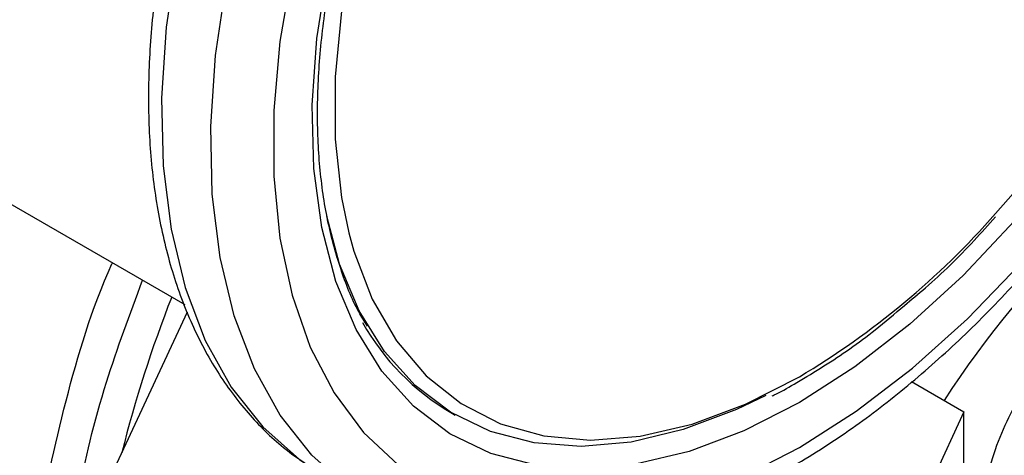
# Model space of a CAD drawing. Extents: x 0.4 to 10.6, y 0.4 to 8.1.
# Drawn here: x 3.8 to 3.9, y 5.2 to 5.2 of the extents above; entities that cross this region are included whole.
import ezdxf

# ---------------------------------------------------------------- set-up
doc = ezdxf.new("R2010")
doc.units = 0
doc.linetypes.add('SLD-SOLID', pattern=[0])
doc.layers.get('0').update_dxf_attribs({"linetype": 'CONTINUOUS'})

msp = doc.modelspace()

# ---------------------------------------------------------------- linework, layer by layer
at = {"color": 7, "linetype": 'SLD-SOLID'}
for p, q in [((3.801748553064616, 5.20674910833593), (3.816519086815099, 5.198222260700832)), ((3.807995834810073, 5.178836828634922), (3.816730561456955, 5.197655509579182)), ((3.874106122978687, 5.192105882677901), (3.878263204324433, 5.189706050698862)), ((3.837605604971908, 5.189657614319169), (3.837959158362501, 5.189453512291213)), ((3.878263204324433, 5.189706050698862), (3.868849161866571, 5.169423806208267)), ((3.878263204324432, 5.179091020144299), (3.878263204324433, 5.189706050698862))]:
    msp.add_line(p, q, dxfattribs=at)
at = {"color": 8, "linetype": 'SLD-SOLID', "flags": 128}
for points in [[(3.890110105843535, 5.292856044451272), (3.887069319842915, 5.294298911194526), (3.883293187627237, 5.295358618854469), (3.879240247606726, 5.2957766788673), (3.874956421211286, 5.295548354446025), (3.87049024590571, 5.29467623259757), (3.865892325240803, 5.29317019481096), (3.861214755494933, 5.291047305096102), (3.856510535402383, 5.288331616641727), (3.851832965656512, 5.285053899283158), (3.847235044991605, 5.281251290867776), (3.842768869686028, 5.276966876468372), (3.83848504329059, 5.272249200212059), (3.834432103270078, 5.267151715255906), (3.8306559710544, 5.26173217814132), (3.827199431730423, 5.256051994389345), (3.824101649269853, 5.250175522751577), (3.821397722785777, 5.244169345999792), (3.819118288845696, 5.238101516516535), (3.817289174346965, 5.23204078523443), (3.815931103887733, 5.22605582266065), (3.815059464948959, 5.220214440812626), (3.81468413354811, 5.214582824880794), (3.814809362339932, 5.209224783323942), (3.815433732432174, 5.20420102489387), (3.816550169462207, 5.199568470780989), (3.818146023752373, 5.195379609674466), (3.820203213635895, 5.191681903044427), (3.82269843032938, 5.188517247384516), (3.825603402030655, 5.185921499507893), (3.827028089882546, 5.18495183929144)], [(3.831466667244725, 5.182376575617803), (3.829492489327177, 5.183676377200379), (3.826587517625903, 5.186272125077002), (3.824092300932417, 5.189436780736913), (3.822035111048895, 5.193134487366953), (3.820439256758729, 5.197323348473474), (3.819322819728696, 5.201955902586357), (3.818698449636455, 5.206979661016428), (3.818573220844632, 5.212337702573281), (3.818948552245482, 5.217969318505112), (3.819820191184255, 5.223810700353137), (3.821178261643488, 5.229795662926916), (3.823007376142218, 5.235856394209021), (3.8252868100823, 5.241924223692278), (3.827990736566376, 5.247930400444063), (3.831088519026946, 5.253806872081832), (3.834545058350923, 5.259487055833806), (3.838321190566601, 5.264906592948393), (3.842374130587113, 5.270004077904544), (3.846657956982551, 5.274721754160859), (3.851124132288128, 5.279006168560262), (3.855722052953035, 5.282808776975644), (3.860399622698906, 5.286086494334213), (3.865103842791456, 5.288802182788588), (3.869781412537326, 5.290925072503446), (3.874379333202234, 5.292431110290056), (3.878845508507809, 5.29330323213851), (3.883129334903248, 5.293531556559785), (3.887182274923759, 5.293113496546955), (3.890958407139438, 5.292053788887012), (3.89399919314006, 5.290610922143757)], [(3.845479091424117, 5.2619877856615), (3.846233074156192, 5.262927780320917), (3.850190773049834, 5.267459529579511), (3.854344487026574, 5.271568825210435), (3.858640066072438, 5.27520209626078), (3.863021510745321, 5.278311977486034), (3.867431702213356, 5.280857926828476), (3.871813146886239, 5.282806753944898), (3.876108725932102, 5.28413305289349), (3.880262439908842, 5.284819533339147), (3.884220138802486, 5.284857245959421), (3.887930227955432, 5.284245699112633), (3.891344340681723, 5.282992865247173), (3.89441796880076, 5.281115076968438), (3.897111042869502, 5.278636814118347), (3.899388454548937, 5.275590384643169), (3.901220514294972, 5.272015503410024), (3.902583338407042, 5.267958774462863), (3.903459160388676, 5.26347308346748), (3.903836562560946, 5.258616908265979), (3.903710624909375, 5.253453556528675), (3.903082989223848, 5.248050340441794), (3.901961837695369, 5.242477699190179), (3.900361786248694, 5.236808280674804), (3.898303694001394, 5.231115994436274), (3.895814391333357, 5.225475048130939), (3.89292633011176, 5.219958980120603), (3.889677160631347, 5.214639700787522), (3.88610924078526, 5.20958655507259), (3.882269083865121, 5.204865418457993), (3.878206752189148, 5.200537838179548), (3.873975204463274, 5.196660230864366), (3.869629605383423, 5.193283147053839), (3.865226606479338, 5.19045061220002), (3.865226606479338, 5.19045061220002)], [(3.865226606479338, 5.19045061220002), (3.860823607575253, 5.188199552726531), (3.856478008495402, 5.186559314636162), (3.852246460769528, 5.185551280940841), (3.848184129093555, 5.185188592901376), (3.844343972173416, 5.185475978711022), (3.840776052327329, 5.186409691856248), (3.837526882846916, 5.187977559958278), (3.834638821625319, 5.190159143458656), (3.832149518957283, 5.192926002080154), (3.830091426709981, 5.196242065589272), (3.828491375263307, 5.200064104026907), (3.827370223734829, 5.204342291276969), (3.826742588049302, 5.209020854626007), (3.82661665039773, 5.21403880184583), (3.826994052570001, 5.219330716320464), (3.827869874551635, 5.224827609851791), (3.828590643968872, 5.228035847897868)], [(3.829514874532696, 5.203906415230036), (3.829917085585159, 5.202463427885933), (3.83138305141484, 5.198658663391414), (3.833306693268695, 5.195346085472164), (3.835661997190627, 5.19257049106187), (3.838417111735579, 5.19036941531344), (3.841534778705684, 5.188772624000463), (3.844972837003478, 5.187801710986178), (3.848684792788418, 5.187469806203516), (3.852620448226313, 5.187781398095286), (3.856726580328919, 5.188732272915683), (3.860947660703551, 5.190309571713971), (3.865226606479338, 5.192491964229733)]]:
    msp.add_lwpolyline(points, dxfattribs=at)
at = {"color": 7, "linetype": 'SLD-SOLID', "flags": 128}
for points in [[(3.865226606479338, 5.186878246148019), (3.869737256254404, 5.18976459807293), (3.874195022784983, 5.193181928633029), (3.878547642834279, 5.197090172751992), (3.882744085911854, 5.201443509840867), (3.886735152559467, 5.20619090100258), (3.890474051169741, 5.211276687416341), (3.893916946574979, 5.216641242886429), (3.897023473974424, 5.222221672904816), (3.899757212174642, 5.227952552031772), (3.902086110594717, 5.233766690949327), (3.903982865030005, 5.239595924194592), (3.905425237768971, 5.24537190933748), (3.906396318310025, 5.251026928233229), (3.906884721621692, 5.256494680955718), (3.906884721621692, 5.26171106310349), (3.906396318310025, 5.266614917365245), (3.905425237768971, 5.271148750533402), (3.903982865030005, 5.275259407559386), (3.902086110594717, 5.278898694747978), (3.899757212174642, 5.282023944784325), (3.897023473974424, 5.284598516969192), (3.893916946574979, 5.286592226797666), (3.890474051169741, 5.287981699844874), (3.886735152559467, 5.288750645809745), (3.882744085911854, 5.288890049503896), (3.878547642834279, 5.28839827654647), (3.874195022784982, 5.287281092525761), (3.869737256254403, 5.285551595402959), (3.865226606479338, 5.283230061950538), (3.860715956704273, 5.280343710025626), (3.856258190173694, 5.276926379465528), (3.851905570124396, 5.273018135346565), (3.847709127046822, 5.26866479825769), (3.843718060399209, 5.263917407095978), (3.839979161788935, 5.258831620682216), (3.836536266383697, 5.253467065212128), (3.833429738984252, 5.247886635193741), (3.830696000784034, 5.242155756066784), (3.828367102363959, 5.236341617149229), (3.826470347928672, 5.230512383903966), (3.825027975189705, 5.224736398761076), (3.824056894648651, 5.219081379865327), (3.823568491336985, 5.213613627142839), (3.823568491336985, 5.208397244995068), (3.824056894648651, 5.203493390733311), (3.825027975189705, 5.198959557565155), (3.826470347928672, 5.19484890053917), (3.82836710236396, 5.191209613350578), (3.830696000784035, 5.188084363314232), (3.833429738984253, 5.185509791129366), (3.836536266383697, 5.183516081300891), (3.839979161788936, 5.182126608253684), (3.84371806039921, 5.181357662288812), (3.847709127046823, 5.181218258594662), (3.851905570124398, 5.181710031552087), (3.856258190173694, 5.182827215572797), (3.860715956704273, 5.184556712695597), (3.865226606479338, 5.186878246148019)], [(3.874607497870446, 5.28163019659632), (3.873726632629758, 5.281376035182874), (3.869505552255125, 5.279798736384586), (3.865226606479338, 5.277616343868823), (3.860947660703551, 5.274858370750501), (3.856726580328918, 5.271562113884788), (3.852620448226312, 5.267772149491116), (3.848684792788417, 5.263539730336287), (3.844972837003477, 5.258922092628723), (3.841534778705682, 5.253981681996937), (3.838417111735579, 5.248785309019528), (3.835661997190627, 5.243403245726721), (3.833306693268695, 5.237908275291709), (3.83138305141484, 5.232374707763093), (3.829917085585159, 5.226877375148949), (3.828928620452657, 5.2214906194423), (3.828431023312556, 5.216287287273186), (3.828431023312557, 5.211337744782961), (3.828928620452657, 5.206708926042945), (3.829514874532696, 5.203906415230036)], [(3.862562172295769, 5.191012611603766), (3.860237406942458, 5.189894381990387), (3.856011137814456, 5.188299184762911), (3.851895788195471, 5.187318831626729), (3.847945007961401, 5.186966102984229), (3.844210301574539, 5.187245597192693), (3.840740356644133, 5.188153670617686), (3.837580409208948, 5.18967848513339), (3.83477165401632, 5.191800162450692), (3.832350707485621, 5.194491043261071), (3.830349130357239, 5.197716047817996), (3.828793016250061, 5.201433133255055), (3.827772444551855, 5.205245525168444)]]:
    msp.add_lwpolyline(points, dxfattribs=at)
at = {"color": 7, "linetype": 'SLD-SOLID'}
for centre, radius, start, end in [((3.817743480377574, 5.262323206448477), 0.08490369835381308, 317.9336162620934, 350.4328724653308), ((3.847331311033984, 5.206185967614501), 0.01917748213559907, 209.316817153816, 239.5263554117763)]:
    msp.add_arc(centre, radius, start, end, dxfattribs=at)
at = {"color": 8, "linetype": 'SLD-SOLID'}
for centre, radius, start, end in [((3.94420981013881, 5.146778660795104), 0.08050353827015061, 121.1663043162384, 147.0074174949057), ((3.831717502551093, 5.248539070808346), 0.0653003690794191, 300.8741028185589, 318.6973831857256), ((3.907491300326916, 5.162597404084112), 0.09887881463157357, 158.5110808293399, 166.0322570694502)]:
    msp.add_arc(centre, radius, start, end, dxfattribs=at)
at = {"color": 7, "linetype": 'SLD-SOLID'}
for points, knots in [([(3.890349055523608, 5.292633592875676), (3.889982291117387, 5.292874632914661), (3.888557111557514, 5.293811270524106), (3.885755301980469, 5.294886237944074), (3.882005196042826, 5.295834386690312), (3.878020291854005, 5.296178063853025), (3.873855693849585, 5.295961023091785), (3.869535340422008, 5.29516763413689), (3.865101330750226, 5.293803452347666), (3.860600082441802, 5.29187865177196), (3.856081659298583, 5.289414350778983), (3.851595508673356, 5.286439566916009), (3.847188152884589, 5.282988979764252), (3.842902893889028, 5.279100972792112), (3.838780027464367, 5.274816394909953), (3.834857964309422, 5.270178855313605), (3.831173278069019, 5.26523454218293), (3.827760570271901, 5.260031984345841), (3.824652242432458, 5.25462173126978), (3.821878329503529, 5.249056138505567), (3.819466095617942, 5.243388707906631), (3.817439825846422, 5.237673541535395), (3.81582066858974, 5.231964613670839), (3.814626707260637, 5.226315514230187), (3.813873012295675, 5.220779099197379), (3.813571749974885, 5.215407363289202), (3.813732195899362, 5.210251580242853), (3.81436044977506, 5.205364113539336), (3.815457632203703, 5.200797969721729), (3.817018941448314, 5.196609299283212), (3.819025700250615, 5.192846471896723), (3.821462741050675, 5.189578680181961), (3.824102364646799, 5.186919148009096), (3.826084260078225, 5.18561797868699), (3.826983851456937, 5.185027371995108)], [0, 0, 0, 0, 0.01064913613160626, 0.04138059988280111, 0.07211754055427583, 0.1030662436673321, 0.1343749535804921, 0.1660816536098662, 0.1981284783930284, 0.2304085200315922, 0.2628141630280492, 0.2952628345241296, 0.3276961990773635, 0.3600963056701736, 0.3924589642882512, 0.4247877122696916, 0.4570901001283064, 0.4893756341901873, 0.5216547361458581, 0.5539381384011033, 0.5862334057475638, 0.618551761902058, 0.650904346650123, 0.6833016990831848, 0.7157526239032153, 0.7482619255532661, 0.7808262559435222, 0.8134272054972991, 0.8460005288859669, 0.8784547994149461, 0.9106652623026206, 0.9425046672163274, 0.9739026061273259, 1, 1, 1, 1]), ([(3.864501590527293, 5.185275789325374), (3.865297724288441, 5.185750355559905), (3.86759731984408, 5.187121118184278), (3.871364176951417, 5.18977241831174), (3.875739271485346, 5.193354212426307), (3.879979452282361, 5.197368302788927), (3.884045469491728, 5.201764137362313), (3.887899390384345, 5.206499711670458), (3.891505238215092, 5.211527455595909), (3.894829046952593, 5.216798363871), (3.897839101608034, 5.222261246153906), (3.900506181384959, 5.227863357876068), (3.902803906244671, 5.233550953512379), (3.90470893659239, 5.239269919379123), (3.906201053693775, 5.244966352861875), (3.907263095137817, 5.250586855995778), (3.907880884102832, 5.256078836206464), (3.908043116054604, 5.261390537060091), (3.907741442406287, 5.266470568536351), (3.906970938530931, 5.271266189179631), (3.905732533265057, 5.275724324051385), (3.904032868963645, 5.279787473978133), (3.901897041132712, 5.283412960674798), (3.89933306795522, 5.286516047762202), (3.89694330104937, 5.288752086043906), (3.89529839028327, 5.289736881341585), (3.894758580140566, 5.290060061480673)], [0, 0, 0, 0, 0.02312326859992636, 0.06679049212483955, 0.1104218085156249, 0.1540051468474486, 0.1975387210673076, 0.2410293335989116, 0.2844881569519591, 0.32792845967924, 0.3713644894595284, 0.4148093102903193, 0.4582746628255578, 0.5017756587086095, 0.5453271440389121, 0.5889428082637814, 0.6326332842307216, 0.676402451868596, 0.7202408434530981, 0.7641085658347604, 0.807907106752144, 0.8514983349286888, 0.8947068517317645, 0.9373751790074781, 0.9794484210004089, 1, 1, 1, 1]), ([(3.831000480951964, 5.196512993121375), (3.830765926979059, 5.196881690923502), (3.829910559555574, 5.198226251772947), (3.828825489034628, 5.201029364232199), (3.827770983870647, 5.204861955758318), (3.827160124881279, 5.209082438700735), (3.826967458125987, 5.213605058569749), (3.827216314853881, 5.218391948585643), (3.827850778374451, 5.223293900370101), (3.828618295337949, 5.226643606093099), (3.828992423946766, 5.228276430905695)], [0, 0, 0, 0, 0.05200432021908231, 0.1896484670243203, 0.3263917493019271, 0.4626299897679613, 0.5986562452690521, 0.7346374173046847, 0.8706481568260306, 1, 1, 1, 1]), ([(3.880068223386687, 5.182458200405561), (3.880047999176617, 5.182902727765712), (3.880003483464852, 5.183881181399707), (3.880587170844475, 5.186671580111752), (3.882465297525997, 5.190840991302677), (3.885487516504268, 5.195306094114591), (3.888597690182017, 5.199080875326971), (3.891658999082906, 5.202304578445583), (3.894879739376783, 5.205262682661795), (3.897309448171085, 5.206974767990914), (3.898400849068867, 5.207743819603049)], [0, 0, 0, 0, 0.04264181279388043, 0.09385932212133902, 0.261601376547397, 0.4549048768621367, 0.5843629761731842, 0.7128803344051453, 0.871028716883447, 1, 1, 1, 1]), ([(3.873543825240687, 5.198152085592956), (3.874103368088523, 5.198612052409993), (3.87599320043234, 5.200165570914039), (3.878418701786986, 5.202529087300958), (3.880196779095163, 5.204552033292522), (3.880754104136609, 5.205186110592428)], [0, 0, 0, 0, 0.224071167425578, 0.756790907354854, 1, 1, 1, 1]), ([(3.865019459064464, 5.192034119423262), (3.865738074993673, 5.192464958817091), (3.867820990189346, 5.19371375095184), (3.870688725534598, 5.195704941945414), (3.872777477510122, 5.197495238836725), (3.873543825240687, 5.198152085592956)], [0, 0, 0, 0, 0.2500802291504079, 0.7248599540632638, 1, 1, 1, 1]), ([(3.863068174205545, 5.190983585446363), (3.863167426615967, 5.191028895919746), (3.863816349268757, 5.191325140539514), (3.86446771738831, 5.191708984344923), (3.865019459064464, 5.192034119423262)], [0, 0, 0, 0, 0.1529495233300442, 1, 1, 1, 1])]:
    msp.add_open_spline(points, degree=3, knots=knots, dxfattribs=at)
at = {"color": 8, "linetype": 'SLD-SOLID'}
for points, knots in [([(3.804377176203756, 5.144809159482677), (3.803293113248397, 5.14540545558492), (3.800128572469651, 5.147146132473129), (3.79615387270414, 5.152050241920913), (3.792573993129747, 5.15918151147797), (3.790523546049434, 5.167833490556812), (3.789986690906327, 5.177614280909668), (3.791035244797642, 5.188243622305607), (3.793459817570821, 5.199226675704784), (3.79623403345758, 5.206562706351056), (3.797589013159929, 5.210145762979398)], [0, 0, 0, 0, 0.06970025661572911, 0.2034654013949202, 0.3372305461741109, 0.4709956909533015, 0.6047608357324925, 0.7385259805116836, 0.8722911252908746, 1, 1, 1, 1]), ([(3.808510528062946, 5.143209537605094), (3.806510798429284, 5.144292263705803), (3.80226398829133, 5.146591640633421), (3.797458598904949, 5.152746942881338), (3.793969570167972, 5.160816340874698), (3.792264362229718, 5.170527038717236), (3.792328286899524, 5.181454055659778), (3.794316487730363, 5.193185922914801), (3.796811067018998, 5.202435439729639), (3.799087205533564, 5.207531857393679), (3.799581026734876, 5.20863755420305)], [0, 0, 0, 0, 0.1241697623699309, 0.263698350408669, 0.4032269354377062, 0.54275551745704, 0.6822840964666673, 0.8218126724665861, 0.9613412454567924, 1, 1, 1, 1]), ([(3.808510528062946, 5.149115642541491), (3.807926967801522, 5.150157804212762), (3.806110865740894, 5.153401122998867), (3.804531378145289, 5.160373049841976), (3.803810730166065, 5.169649736550456), (3.804603816332849, 5.17985646915864), (3.806982409203981, 5.190539300819554), (3.809130732111095, 5.197901453051018), (3.8107777087095, 5.201502184614852), (3.810790193756104, 5.201529480267642)], [0, 0, 0, 0, 0.08638063297848447, 0.26882578530565, 0.4512709376328151, 0.6337160899599802, 0.8161612422871455, 0.9986063946143101, 1, 1, 1, 1]), ([(3.808510528062947, 5.154973231608942), (3.80821143868038, 5.155883013437355), (3.807178447575357, 5.159025206343695), (3.806541062654984, 5.165377080966692), (3.806603983408336, 5.17378632410876), (3.807863484858966, 5.182772426086959), (3.809987591625831, 5.191641100124508), (3.812170619551514, 5.197452976821629), (3.813182970571354, 5.200148159614434)], [0, 0, 0, 0, 0.07729720594305091, 0.2669681066480021, 0.456639002336983, 0.6463098930099886, 0.835980778667016, 1, 1, 1, 1])]:
    msp.add_open_spline(points, degree=3, knots=knots, dxfattribs=at)

doc.saveas('drawing.dxf')
